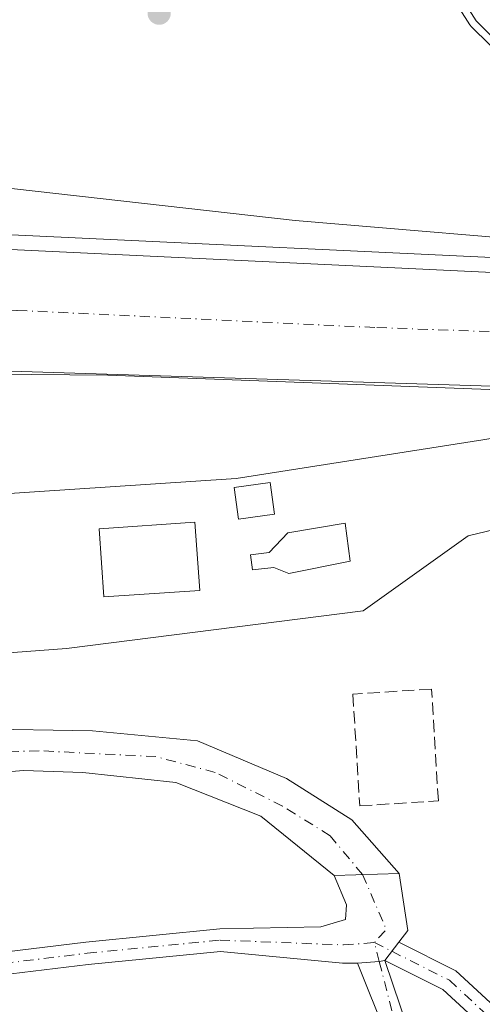
# Model space of a CAD drawing. Units: metres. Extents: x 607807 to 611267, y 4706134 to 4708501.
# Drawn here: x 608946 to 609008, y 4707293 to 4707425 of the extents above; entities that cross this region are included whole.
import ezdxf

# ---------------------------------------------------------------- set-up
doc = ezdxf.new("R2010")
doc.units = ezdxf.units.M
doc.header["$MEASUREMENT"] = 0
doc.linetypes.add('DGN Style 3', pattern=[2.307223458686699, 1.648016756204785, -0.6592067024819142])
doc.linetypes.add('DGN Style 4', pattern=[2.6384748266838614, 1.318413404963828, -0.6592067024819142, 0.001648016756204785, -0.6592067024819142])
for name, color, linetype, lineweight in [('Arcén (en calzada doble)', 91, 'Continuous', 13), ('Camino Cxs', 7, 'Continuous', 0), ('Camino eje', 30, 'DGN Style 4', 13), ('Carretera de calzada única Cxs', 7, 'Continuous', 13), ('Carretera de calzada única eje', 7, 'DGN Style 4', 0), ('Corriente natural Cxs', 4, 'Continuous', 13), ('Curva de nivel normal', 30, 'Continuous', 0), ('Edificación Cxs', 1, 'Continuous', 13), ('Edificación ligera Cxs', 1, 'Continuous', 0), ('Explanada Cxs', 7, 'Continuous', 0), ('Huerta CxS', 92, 'Continuous', 0), ('Instalación de conservación de carreteras CxS', 30, 'Continuous', 0), ('Matorral CxS', 135, 'Continuous', 0), ('Muro lineal', 1, 'DGN Style 3', 13), ('Núcleo urbano CxS', 7, 'Continuous', 0), ('Pista pavimentada Cxs', 135, 'Continuous', 0), ('Pista pavimentada eje', 135, 'DGN Style 4', 0), ('Punto de cota en terreno', 7, 'Continuous', 0), ('Suelo desnudo CxS', 253, 'Continuous', 0)]:
    doc.layers.add(name, color=color, linetype=linetype, lineweight=lineweight)

# ---------------------------------------------------------------- blocks, each defined once
blk = doc.blocks.new('5PATER')
at = {"layer": 'Matorral CxS', "linetype": 'Continuous', "lineweight": 0}
h = blk.add_hatch(color=51, dxfattribs=at)
edge = h.paths.add_edge_path()
edge.add_ellipse((0, 0), major_axis=(-0.1095731443231308, -0.1110710700762829), ratio=0.9994222409660322, start_angle=0, end_angle=360)
blk = doc.blocks.new('*U22')
at = {"layer": 'Carretera de calzada única Cxs', "color": 7, "linetype": 'Continuous', "lineweight": 13}
for points in [[(609026.6201, 4707374.4901, 411.1030000000028), (608957.7500999998, 4707377.050100001, 409.7877000000008), (608922.1001000004, 4707377.360099999, 409.6661000000022)], [(608933.5100999996, 4707394.390100001, 409.837400000004), (609029.7100999998, 4707389.800100001, 410.6686000000045)]]:
    blk.add_polyline3d(points, dxfattribs=at)

msp = doc.modelspace()

# ---------------------------------------------------------------- linework, layer by layer
at = {"layer": 'Arcén (en calzada doble)', "color": 91, "linetype": 'Continuous', "lineweight": 13}
msp.add_polyline3d([(609029.8501000004, 4707391.8101, 411.0424000000057), (608933.4801000003, 4707396.3301, 409.8582000000025), (608927.0944999997, 4707398.085300001, 409.7642999999953), (608922.7289000005, 4707398.9584, 409.7733000000007), (608916.3788999999, 4707399.990300001, 409.8209000000061), (608911.2988, 4707399.672800001, 409.6150000000052), (608907.4095000001, 4707398.9584, 409.5589999999939), (608903.7582, 4707397.847100001, 409.4962999999989), (608898.9162999997, 4707395.069, 409.554999999993), (608892.5196000002, 4707391.064400001, 410.1061000000045), (608876.2301000003, 4707386.440099999, 409.247199999998), (608856.7801000001, 4707381.470100001, 409.0794000000024), (608842.5100999996, 4707378.340100001, 408.8185999999987)], dxfattribs=at)
at = {"layer": 'Camino Cxs', "color": 7, "linetype": 'Continuous', "lineweight": 0, "extrusion": (0.005812778296128667, 0.0001761569008464413, 0.9999830901456416), "elevation": 4777.469337569199, "flags": 128}
msp.add_lwpolyline([(608975.3272669332, 4707309.428952664), (608984.0586147147, 4707309.693552667)], dxfattribs=at)
at = {"layer": 'Camino Cxs', "color": 7, "linetype": 'Continuous', "lineweight": 0, "extrusion": (-0.01609186549057197, -0.003303500660133513, 0.9998650602698456), "elevation": -24942.26352377223, "flags": 128}
msp.add_lwpolyline([(-4488680.035319331, 1542977.116774912), (-4488672.315673124, 1542976.696746347), (-4488671.034986325, 1542975.205340576)], dxfattribs=at)
at = {"layer": 'Camino Cxs', "color": 7, "linetype": 'Continuous', "lineweight": 0, "extrusion": (0.003004589889450831, 0.003880754636951676, 0.9999879560189933), "elevation": 20505.91818252003, "flags": 128}
msp.add_lwpolyline([(608990.8116855236, 4707254.712628202), (608992.6827221477, 4707257.129246399)], dxfattribs=at)
msp.add_lwpolyline([(608990.8116855236, 4707254.712628202), (608992.6827221477, 4707257.129246399)], dxfattribs=at)
at = {"layer": 'Camino Cxs', "color": 7, "linetype": 'Continuous', "lineweight": 0, "extrusion": (0.02367600174230034, -0.07234049594409561, 0.9970989417244716), "elevation": -325702.6840574936, "flags": 128}
msp.add_lwpolyline([(2042986.879556188, 4271961.120014037), (2042989.718860894, 4271960.390867251), (2042990.475970525, 4271960.312040572)], dxfattribs=at)
msp.add_lwpolyline([(2042986.879556188, 4271961.120014037), (2042989.718860894, 4271960.390867251), (2042990.475970525, 4271960.312040572)], dxfattribs=at)
at = {"layer": 'Camino Cxs', "color": 7, "linetype": 'Continuous', "lineweight": 0}
for points in [[(608996.6583000004, 4707301.261299999, 408.2566999999981), (608994.7873000001, 4707298.844699999, 408.2716999999975), (608994.0433, 4707298.683900001, 408.277700000006), (608991.1187000005, 4707298.491699999, 408.3331999999937), (608989.1303000003, 4707298.449899999, 408.3962999999931), (608972.7972999997, 4707300.0427, 409.6383999999962), (608955.1369000003, 4707298.308300001, 409.6092999999965), (608932.9977000002, 4707295.600500001, 408.6778000000049), (608921.0553000001, 4707295.600500001, 408.4937999999966), (608910.3501000004, 4707298.110099999, 408.5323999999964), (608912.1401000004, 4707300.4101, 408.5034000000014), (608913.9200999998, 4707302.690099999, 408.6916000000056), (608921.5796999997, 4707298.600500001, 408.6193999999959), (608932.8148999996, 4707298.600500001, 409.7948999999935), (608954.8081, 4707301.2905, 410.2307000000001), (608972.7078999998, 4707303.0485, 409.1346999999951), (608986.2198999999, 4707303.344699999, 408.4266999999964), (608989.5267000003, 4707304.290899999, 408.3147000000026), (608989.6595000001, 4707306.2553, 408.3270000000048), (608987.9892999995, 4707310.1975, 408.3389000000025), (608996.7204999998, 4707310.462099999, 408.2881000000052), (608997.8614999996, 4707302.8157, 408.2811999999976)], [(608994.7873000001, 4707298.844699999, 408.2716999999975), (608996.6583000004, 4707301.261299999, 408.2566999999981), (609004.2768999999, 4707297.4233, 409.2452000000048), (609020.9534999998, 4707282.080900001, 415.776199999993), (609034.3519000001, 4707270.3573, 410.500199999995), (609040.3032999998, 4707260.2049, 410.2170000000042), (609040.3032999998, 4707253.2009, 409.4358000000066), (609040.6333, 4707239.342700001, 410.146900000007), (609041.2887000004, 4707224.2663, 409.5516000000061), (609044.3057000004, 4707209.851500001, 411.2782000000007), (609042.5840999996, 4707201.9319, 410.1993999999977), (609039.6527000006, 4707202.569300001, 409.1068999999989), (609041.2383000003, 4707209.863299999, 410.3064000000013), (609038.3022999996, 4707223.8913, 408.4182000000001), (609037.6347000003, 4707239.241900001, 408.8647999999957), (609037.3032999998, 4707253.165100001, 410.3313000000053), (609037.3032999998, 4707259.3903, 408.5709000000061), (609032.0099, 4707268.420100001, 408.5102000000043), (609018.9499000004, 4707279.8477, 412.1199999999953), (609002.5535000004, 4707294.9323, 408.4643000000069)], [(608991.1187000005, 4707298.491699999, 408.3331999999937), (608994.0433, 4707298.683900001, 408.277700000006), (608994.7873000001, 4707298.844699999, 408.2716999999975), (608997.9203000005, 4707289.614900001, 408.465400000001), (609005.5323000001, 4707261.483899999, 408.498900000006), (609011.8344999999, 4707233.9529, 408.2311999999947), (609016.4729000004, 4707204.1349, 408.5167999999976), (609013.5085000005, 4707203.673699999, 408.3076000000001), (609008.8865, 4707233.3869, 408.2798999999941), (609002.6211000001, 4707260.757099999, 408.3350999999966), (608995.0195000004, 4707288.797300001, 408.5561000000016)]]:
    msp.add_polyline3d(points, close=True, dxfattribs=at)
for points in [[(608913.9200999998, 4707302.690099999, 408.6916000000056), (608921.5796999997, 4707298.600500001, 408.6193999999959), (608932.8148999996, 4707298.600500001, 409.7948999999935), (608954.8081, 4707301.2905, 410.2307000000001), (608972.7078999998, 4707303.0485, 409.1346999999951), (608986.2198999999, 4707303.344699999, 408.4266999999964), (608989.5267000003, 4707304.290899999, 408.3147000000026), (608989.6595000001, 4707306.2553, 408.3270000000048), (608987.9892999995, 4707310.1975, 408.3389000000025)], [(608996.6583000004, 4707301.261299999, 408.2566999999981), (609004.2768999999, 4707297.4233, 409.2452000000048), (609020.9534999998, 4707282.080900001, 415.776199999993), (609034.3519000001, 4707270.3573, 410.500199999995), (609040.3032999998, 4707260.2049, 410.2170000000042), (609040.3032999998, 4707253.2009, 409.4358000000066), (609040.6333, 4707239.342700001, 410.146900000007), (609041.2887000004, 4707224.2663, 409.5516000000061), (609044.3057000004, 4707209.851500001, 411.2782000000007), (609042.5840999996, 4707201.9319, 410.1993999999977), (609039.6527000006, 4707202.569300001, 409.1068999999989), (609041.2383000003, 4707209.863299999, 410.3064000000013), (609038.3022999996, 4707223.8913, 408.4182000000001), (609037.6347000003, 4707239.241900001, 408.8647999999957), (609037.3032999998, 4707253.165100001, 410.3313000000053), (609037.3032999998, 4707259.3903, 408.5709000000061), (609032.0099, 4707268.420100001, 408.5102000000043), (609018.9499000004, 4707279.8477, 412.1199999999953), (609002.5535000004, 4707294.9323, 408.4643000000069), (608994.7873000001, 4707298.844699999, 408.2716999999975)], [(608991.1187000005, 4707298.491699999, 408.3331999999937), (608989.1303000003, 4707298.449899999, 408.3962999999931), (608972.7972999997, 4707300.0427, 409.6383999999962), (608955.1369000003, 4707298.308300001, 409.6092999999965), (608932.9977000002, 4707295.600500001, 408.6778000000049), (608921.0553000001, 4707295.600500001, 408.4937999999966), (608910.3501000004, 4707298.110099999, 408.5323999999964)], [(608994.7873000001, 4707298.844699999, 408.2716999999975), (608997.9203000005, 4707289.614900001, 408.465400000001), (609005.5323000001, 4707261.483899999, 408.498900000006), (609011.8344999999, 4707233.9529, 408.2311999999947), (609016.4729000004, 4707204.1349, 408.5167999999976), (609013.5085000005, 4707203.673699999, 408.3076000000001), (609008.8865, 4707233.3869, 408.2798999999941), (609002.6211000001, 4707260.757099999, 408.3350999999966), (608995.0195000004, 4707288.797300001, 408.5561000000016), (608991.1187000005, 4707298.491699999, 408.3331999999937)]]:
    msp.add_polyline3d(points, dxfattribs=at)
at = {"layer": 'Camino eje', "color": 30, "linetype": 'DGN Style 4', "lineweight": 13, "extrusion": (0.009151285377593368, -0.001047485636273155, 0.9999575774750545), "elevation": 1050.507463435911, "flags": 128}
msp.add_lwpolyline([(608962.5810822683, 4707313.996386212), (608965.740484917, 4707306.657182187), (608964.1528351752, 4707304.910981228)], dxfattribs=at)
at = {"layer": 'Camino eje', "color": 30, "linetype": 'DGN Style 4', "lineweight": 13, "extrusion": (0.0004922925369825392, -0.001917468880812681, 0.9999980404786547), "elevation": -8318.01861651419, "flags": 128}
msp.add_lwpolyline([(608993.7685118454, 4707291.387984419), (608993.115309365, 4707293.932189096)], dxfattribs=at)
at = {"layer": 'Camino eje', "color": 30, "linetype": 'DGN Style 4', "lineweight": 13, "extrusion": (0.006394129917487986, -0.003220913426978367, 0.9999743700812007), "elevation": -10859.55443948577, "flags": 128}
msp.add_lwpolyline([(608978.32990001, 4707290.667862114), (608980.6625718952, 4707289.492856019)], dxfattribs=at)
at = {"layer": 'Camino eje', "color": 30, "linetype": 'DGN Style 4', "lineweight": 13}
for points in [[(608912.1401000004, 4707300.4101, 408.5034000000014), (608921.3174999999, 4707297.100500001, 408.3524999999936), (608932.9062999999, 4707297.100500001, 408.8720999999932), (608954.9725000003, 4707299.7993, 409.9060999999929), (608972.7525000004, 4707301.545700001, 409.2887000000046), (608989.2626999998, 4707300.910700001, 408.3378999999986), (608993.3901000004, 4707301.2281, 408.2829000000056)], [(608995.7226999998, 4707300.053099999, 408.2642000000051), (609003.4151, 4707296.1779, 408.7543000000005), (609019.9517000001, 4707280.964299999, 413.8169999999955), (609033.1809, 4707269.388699999, 409.219299999997), (609038.8032999998, 4707259.797499999, 409.2841000000044), (609038.8032999998, 4707253.1829, 409.7621000000072), (609039.1341000004, 4707239.292300001, 409.5096999999951), (609039.7955, 4707224.078700001, 408.985400000005), (609042.7720999997, 4707209.8573, 411.0029000000068), (609041.1183000002, 4707202.250499999, 409.5899000000064)], [(608994.0433, 4707298.683900001, 408.277700000006), (608996.4698999999, 4707289.2325, 408.4793000000063), (609004.0767000001, 4707261.1205, 408.4075000000012), (609010.3605000004, 4707233.6699, 408.2551999999997), (609014.9907000001, 4707203.904300001, 408.4081000000006)]]:
    msp.add_polyline3d(points, dxfattribs=at)
at = {"layer": 'Carretera de calzada única Cxs', "color": 7, "linetype": 'Continuous', "lineweight": 13}
for points in [[(608842.5100999996, 4707378.340100001, 408.8185999999987), (608849.7100999998, 4707378.440099999, 408.9128999999957), (608856.8201000001, 4707379.520099999, 409.0173999999971), (608876.2600999996, 4707384.5101, 409.2945999999938), (608893.3701, 4707389.350099999, 410.2792999999947), (608905.2500999998, 4707392.0701, 409.5378000000055), (608917.3000999996, 4707393.7601, 409.7137999999977), (608925.3901000004, 4707394.300100001, 409.7409999999945), (608933.5100999996, 4707394.390100001, 409.837400000004), (609029.7100999998, 4707389.800100001, 410.6686000000045), (609035.8701, 4707389.380100001, 409.8843000000052)], [(609026.6201, 4707374.4901, 411.1030000000028), (608957.7500999998, 4707377.050100001, 409.7877000000008), (608922.1001000004, 4707377.360099999, 409.6661000000022), (608919.0100999996, 4707377.3101, 409.6585999999952), (608908.2301000003, 4707375.800100001, 409.5994000000064), (608893.3300999999, 4707372.130100001, 409.4930000000023), (608877.7600999996, 4707362.5101, 409.2400999999954), (608873.1601, 4707358.6801, 409.2599000000046)]]:
    msp.add_polyline3d(points, dxfattribs=at)
at = {"layer": 'Carretera de calzada única eje', "color": 7, "linetype": 'DGN Style 4', "lineweight": 0}
msp.add_polyline3d([(608899.0701000001, 4707382.110099999, 409.5807000000059), (608900.8000999996, 4707382.5801, 409.5858000000007), (608906.7301000003, 4707383.9301, 409.6107999999949), (608918.1401000004, 4707385.520099999, 409.6707000000025), (608919.7100999998, 4707385.5601, 409.6772000000055), (608923.7500999998, 4707385.8301, 409.6974999999948), (608927.8201000001, 4707385.880100001, 409.7222000000039), (608945.6401000004, 4707385.720100001, 409.793399999995), (608993.7301000003, 4707383.420100001, 409.9807000000001), (609034.4767000005, 4707381.960100001, 409.534799999994)], dxfattribs=at)
at = {"layer": 'Corriente natural Cxs', "color": 4, "linetype": 'Continuous', "lineweight": 13}
for points in [[(609012.1364000002, 4707419.316099999, 406.7918000000063), (609007.0034999996, 4707424.3961, 406.186600000001), (609001.9764, 4707432.3336, 406.0144)], [(609055.1601, 4707390.380100001, 405.3536000000022), (609055.1460999995, 4707391.5341, 405.4807000000001), (609055.1223999998, 4707393.481799999, 405.5488000000041), (609055.1048999997, 4707394.921399999, 405.493100000007), (609054.2052999996, 4707397.408500001, 405.6861999999965), (609053.4643999999, 4707399.3665, 405.4474000000046), (609051.5593999998, 4707401.906500001, 405.0274000000064), (609050.1306999996, 4707403.335200001, 405.0071999999927), (609045.1564999997, 4707405.2402, 404.5899999999965), (609035.6843999998, 4707408.4681, 404.5491999999941), (609030.6946999999, 4707409.9277, 404.3144999999931), (609027.9056000002, 4707410.743600001, 404.3653000000049), (609021.8202000001, 4707413.3365, 404.8150000000023), (609015.9994000001, 4707416.6702, 405.6855999999971), (609012.1364000002, 4707419.316099999, 406.7918000000063), (609007.0034999996, 4707424.3961, 406.186600000001), (609001.9764, 4707432.3336, 406.0144)]]:
    msp.add_polyline3d(points, dxfattribs=at)
at = {"layer": 'Curva de nivel normal', "color": 30, "linetype": 'Continuous', "lineweight": 0, "elevation": 405, "flags": 128}
msp.add_lwpolyline([(609001.1316000001, 4707431.798599999), (609006.1586999996, 4707423.861099999), (609006.2243999997, 4707423.769300001), (609006.3000999996, 4707423.6854), (609011.4330000002, 4707418.6054), (609011.4995999997, 4707418.5452), (609011.5713000001, 4707418.4912), (609015.4342999998, 4707415.8453), (609015.4484999999, 4707415.835700001), (609015.5023999996, 4707415.8025), (609021.3232000005, 4707412.468800001), (609021.3463000003, 4707412.456), (609021.4276999999, 4707412.4169), (609027.5136000002, 4707409.8237), (609027.5965999998, 4707409.7926), (609027.6248000005, 4707409.7839), (609035.3826000001, 4707407.514599999), (609036.3696, 4707407.178200001), (609043.2199999997, 4707403.540100001), (609049.9500000002, 4707401.600099999), (609053.2599999999, 4707398.9101), (609054.0999999996, 4707395.880100001), (609053.9000000004, 4707392.220100001), (609053.6600000003, 4707390.4597)], dxfattribs=at)
at = {"layer": 'Edificación Cxs', "color": 1, "linetype": 'Continuous', "lineweight": 13, "elevation": 413.9296999999933, "flags": 128}
msp.add_lwpolyline([(608990.1700999998, 4707352.1801), (608981.9401000004, 4707350.5601), (608979.9301000005, 4707351.360099999), (608977.0800999999, 4707351.020099999), (608976.8300999999, 4707353.050100001), (608979.3400999998, 4707353.350099999), (608981.8101000005, 4707355.9801), (608989.4801000003, 4707357.290100001)], close=True, dxfattribs=at)
at = {"layer": 'Edificación Cxs', "color": 1, "linetype": 'Continuous', "lineweight": 13}
for points in [[(608970.0301000001, 4707348.290100001, 412.5320000000065), (608957.2100999998, 4707347.420100001, 412.965400000001), (608956.6001000004, 4707356.5101, 412.2281999999978), (608969.4001000002, 4707357.390100001, 412.2100999999966), (608970.0301000001, 4707348.290100001, 412.5320000000065)], [(608990.1700999998, 4707352.1801, 412.0141000000003), (608981.9401000004, 4707350.5601, 413.9296999999933), (608979.9301000005, 4707351.360099999, 413.2044000000024), (608977.0800999999, 4707351.020099999, 412.5368000000017), (608976.8300999999, 4707353.050100001, 411.9377999999998), (608979.3400999998, 4707353.350099999, 412.6206999999995), (608981.8101000005, 4707355.9801, 412.4244999999937), (608989.4801000003, 4707357.290100001, 410.8034999999945), (608990.1700999998, 4707352.1801, 412.0141000000003)]]:
    msp.add_polyline3d(points, dxfattribs=at)
msp.add_3dface([(608970.0301000001, 4707348.290100001, 412.965400000001), (608957.2100999998, 4707347.420100001, 412.965400000001), (608956.6001000004, 4707356.5101, 412.965400000001), (608969.4001000002, 4707357.390100001, 412.965400000001)], dxfattribs=at)
at = {"layer": 'Edificación ligera Cxs', "color": 1, "linetype": 'Continuous', "lineweight": 0}
msp.add_polyline3d([(608980.0500999996, 4707358.4901, 412.0957999999956), (608975.2100999998, 4707357.8201, 412.0699000000022), (608974.6201, 4707362.050100001, 410.9389999999985), (608979.4401000004, 4707362.7301, 411.0234000000055), (608980.0500999996, 4707358.4901, 412.0957999999956)], dxfattribs=at)
msp.add_3dface([(608980.0500999996, 4707358.4901, 412.0957999999956), (608975.2100999998, 4707357.8201, 412.0957999999956), (608974.6201, 4707362.050100001, 412.0957999999956), (608979.4401000004, 4707362.7301, 412.0957999999956)], dxfattribs=at)
at = {"layer": 'Explanada Cxs', "color": 7, "linetype": 'Continuous', "lineweight": 0}
msp.add_polyline3d([(608974.9200999998, 4707363.2401, 410.7312999999995), (608908.8000999996, 4707358.9001, 409.4312000000064), (608892.9301000005, 4707361.780099999, 409.3108999999968), (608873.1601, 4707358.6801, 409.2599000000046), (608877.7600999996, 4707362.5101, 409.2400999999954), (608893.3300999999, 4707372.130100001, 409.4930000000023), (608908.2301000003, 4707375.800100001, 409.5994000000064), (608919.0100999996, 4707377.3101, 409.6585999999952), (608922.1001000004, 4707377.360099999, 409.6661000000022), (608957.7500999998, 4707377.050100001, 409.7877000000008), (609026.6201, 4707374.4901, 411.1030000000028), (609026.7500999998, 4707371.540100001, 412.9664000000048), (609007.8800999997, 4707368.4001, 410.5599999999977)], close=True, dxfattribs=at)
msp.add_polyline3d([(608974.9200999998, 4707363.2401, 410.7312999999995), (608908.8000999996, 4707358.9001, 409.4312000000064), (608892.9301000005, 4707361.780099999, 409.3108999999968), (608873.1601, 4707358.6801, 409.2599000000046), (608877.7600999996, 4707362.5101, 409.2400999999954), (608893.3300999999, 4707372.130100001, 409.4930000000023), (608908.2301000003, 4707375.800100001, 409.5994000000064), (608919.0100999996, 4707377.3101, 409.6585999999952), (608922.1001000004, 4707377.360099999, 409.6661000000022), (608957.7500999998, 4707377.050100001, 409.7877000000008), (609026.6201, 4707374.4901, 411.1030000000028), (609026.7500999998, 4707371.540100001, 412.9664000000048), (609007.8800999997, 4707368.4001, 410.5599999999977), (608974.9200999998, 4707363.2401, 410.7312999999995)], dxfattribs=at)
at = {"layer": 'Huerta CxS', "color": 92, "linetype": 'Continuous', "lineweight": 0}
for points in [[(609001.9764, 4707432.3336, 406.0144), (609007.0034999996, 4707424.3961, 406.186600000001), (609012.1364000002, 4707419.316099999, 406.7918000000063), (609015.9994000001, 4707416.6702, 405.6855999999971), (609021.8202000001, 4707413.3365, 404.8150000000023), (609027.9056000002, 4707410.743600001, 404.3653000000049), (609030.6946999999, 4707409.9277, 404.3144999999931), (609035.6843999998, 4707408.4681, 404.5491999999941), (609045.1564999997, 4707405.2402, 404.5899999999965), (609050.1306999996, 4707403.335200001, 405.0071999999927), (609051.5593999998, 4707401.906500001, 405.0274000000064), (609053.4643999999, 4707399.3665, 405.4474000000046), (609054.2052999996, 4707397.408500001, 405.6861999999965), (609055.1048999997, 4707394.921399999, 405.493100000007), (609055.1223999998, 4707393.481799999, 405.5488000000041), (609055.1460999995, 4707391.5341, 405.4807000000001), (609023.1377999998, 4707394.3364, 410.084400000007), (608982.8039999995, 4707397.746400001, 410.007700000002), (608933.3792000003, 4707403.3113, 409.5344999999944), (608907.2801000001, 4707406.250299999, 408.9637999999977), (608880.4687999999, 4707395.7711, 408.8478000000032), (608863.4707000004, 4707384.6303, 408.8926000000066), (608839.3909, 4707382.040100001, 408.7436000000016), (608818.7917, 4707389.286900001, 408.6150000000052)], [(609001.9764, 4707432.3336, 406.0144), (609007.0034999996, 4707424.3961, 406.186600000001), (609012.1364000002, 4707419.316099999, 406.7918000000063), (609015.9994000001, 4707416.6702, 405.6855999999971), (609021.8202000001, 4707413.3365, 404.8150000000023), (609027.9056000002, 4707410.743600001, 404.3653000000049), (609030.6946999999, 4707409.9277, 404.3144999999931), (609035.6843999998, 4707408.4681, 404.5491999999941), (609045.1564999997, 4707405.2402, 404.5899999999965), (609050.1306999996, 4707403.335200001, 405.0071999999927), (609051.5593999998, 4707401.906500001, 405.0274000000064), (609053.4643999999, 4707399.3665, 405.4474000000046), (609054.2052999996, 4707397.408500001, 405.6861999999965), (609055.1048999997, 4707394.921399999, 405.493100000007), (609055.1223999998, 4707393.481799999, 405.5488000000041), (609055.1460999995, 4707391.5341, 405.4807000000001)], [(608818.7917, 4707389.286900001, 408.6150000000052), (608839.3909, 4707382.040100001, 408.7436000000016), (608863.4707000004, 4707384.6303, 408.8926000000066), (608880.4687999999, 4707395.7711, 408.8478000000032), (608907.2801000001, 4707406.250299999, 408.9637999999977), (608933.3792000003, 4707403.3113, 409.5344999999944), (608982.8039999995, 4707397.746400001, 410.007700000002), (609023.1377999998, 4707394.3364, 410.084400000007), (609055.1460999995, 4707391.5341, 405.4807000000001)]]:
    msp.add_polyline3d(points, dxfattribs=at)
at = {"layer": 'Instalación de conservación de carreteras CxS', "color": 30, "linetype": 'Continuous', "lineweight": 0}
for points in [[(608873.1601, 4707358.6801, 409.2599000000046), (608877.7600999996, 4707362.5101, 409.2400999999954), (608893.3300999999, 4707372.130100001, 409.4930000000023), (608908.2301000003, 4707375.800100001, 409.5994000000064), (608919.0100999996, 4707377.3101, 409.6585999999952), (608922.1001000004, 4707377.360099999, 409.6661000000022), (608957.7500999998, 4707377.050100001, 409.7877000000008), (609026.6201, 4707374.4901, 411.1030000000028)], [(608922.1001000004, 4707377.360099999, 409.6661000000022), (608957.7500999998, 4707377.050100001, 409.7877000000008), (609026.6201, 4707374.4901, 411.1030000000028)], [(609026.7500999998, 4707371.540100001, 412.9664000000048), (609025.7654999997, 4707360.354599999, 413.4471999999951), (609005.9216999998, 4707355.5921, 409.7746999999945), (608991.8987999996, 4707345.537900001, 410.4498000000021), (608952.2111999998, 4707340.5108, 409.7225000000035), (608923.6361999996, 4707338.394099999, 412.7550000000047), (608909.4801000003, 4707334.800100001, 418.3098000000027)], [(609025.7654999997, 4707360.354599999, 413.4471999999951), (609005.9216999998, 4707355.5921, 409.7746999999945), (608991.8987999996, 4707345.537900001, 410.4498000000021), (608952.2111999998, 4707340.5108, 409.7225000000035), (608923.6361999996, 4707338.394099999, 412.7550000000047)]]:
    msp.add_polyline3d(points, dxfattribs=at)
at = {"layer": 'Muro lineal', "color": 1, "linetype": 'DGN Style 3', "lineweight": 13}
msp.add_polyline3d([(608991.4301000005, 4707319.5001, 408.6609000000026), (609001.9401000004, 4707320.1501, 409.0424999999959), (609001.0301000001, 4707335.090100001, 410.2262999999948), (608990.5100999996, 4707334.440099999, 416.6229000000022), (608991.4301000005, 4707319.5001, 408.6609000000026)], dxfattribs=at)
at = {"layer": 'Núcleo urbano CxS', "color": 7, "linetype": 'Continuous', "lineweight": 0}
for points in [[(608818.7917, 4707389.286900001, 408.6150000000052), (608839.3909, 4707382.040100001, 408.7436000000016), (608863.4707000004, 4707384.6303, 408.8926000000066), (608880.4687999999, 4707395.7711, 408.8478000000032), (608907.2801000001, 4707406.250299999, 408.9637999999977), (608933.3792000003, 4707403.3113, 409.5344999999944), (608982.8039999995, 4707397.746400001, 410.007700000002), (609023.1377999998, 4707394.3364, 410.084400000007), (609055.1460999995, 4707391.5341, 405.4807000000001), (609055.1601, 4707390.380100001, 405.3536000000022), (609050.6799999997, 4707370.459799999, 405.9125000000058), (609049.7462999999, 4707368.152600001, 406.3861000000034), (609037.0827000003, 4707370.290100001, 408.8989000000001), (609034.2637, 4707369.384099999, 409.4107999999979), (609033.3783, 4707374.844900001, 409.6992999999929), (608929.0157000005, 4707378.0899, 409.6692000000039), (608900.3596999999, 4707373.764900001, 409.4784000000073), (608885.7583, 4707366.195499999, 409.3267999999953), (608860.3457000004, 4707341.3247, 408.7122999999993), (608834.9303000001, 4707315.909299999, 408.4101999999984), (608820.3282000005, 4707293.0329, 408.3151000000071)], [(608818.7917, 4707389.286900001, 408.6150000000052), (608839.3909, 4707382.040100001, 408.7436000000016), (608863.4707000004, 4707384.6303, 408.8926000000066), (608880.4687999999, 4707395.7711, 408.8478000000032), (608907.2801000001, 4707406.250299999, 408.9637999999977), (608933.3792000003, 4707403.3113, 409.5344999999944), (608982.8039999995, 4707397.746400001, 410.007700000002), (609023.1377999998, 4707394.3364, 410.084400000007), (609055.1460999995, 4707391.5341, 405.4807000000001)], [(608820.3282000005, 4707293.0329, 408.3151000000071), (608834.9303000001, 4707315.909299999, 408.4101999999984), (608860.3457000004, 4707341.3247, 408.7122999999993), (608885.7583, 4707366.195499999, 409.3267999999953), (608900.3596999999, 4707373.764900001, 409.4784000000073), (608929.0157000005, 4707378.0899, 409.6692000000039), (609033.3783, 4707374.844900001, 409.6992999999929)], [(609049.7462999999, 4707368.152600001, 406.3861000000034), (609037.0827000003, 4707370.290100001, 408.8989000000001), (609034.2637, 4707369.384099999, 409.4107999999979), (609033.3783, 4707374.844900001, 409.6992999999929), (608929.0157000005, 4707378.0899, 409.6692000000039), (608900.3596999999, 4707373.764900001, 409.4784000000073), (608885.7583, 4707366.195499999, 409.3267999999953), (608860.3457000004, 4707341.3247, 408.7122999999993), (608834.9303000001, 4707315.909299999, 408.4101999999984), (608820.3282000005, 4707293.0329, 408.3151000000071)], [(609049.7462999999, 4707368.152600001, 406.3861000000034), (609037.0827000003, 4707370.290100001, 408.8989000000001), (609034.2637, 4707369.384099999, 409.4107999999979), (609033.3783, 4707374.844900001, 409.6992999999929), (608929.0157000005, 4707378.0899, 409.6692000000039), (608900.3596999999, 4707373.764900001, 409.4784000000073), (608885.7583, 4707366.195499999, 409.3267999999953), (608860.3457000004, 4707341.3247, 408.7122999999993), (608834.9303000001, 4707315.909299999, 408.4101999999984), (608820.3282000005, 4707293.0329, 408.3151000000071)]]:
    msp.add_polyline3d(points, dxfattribs=at)
at = {"layer": 'Pista pavimentada Cxs', "color": 135, "linetype": 'Continuous', "lineweight": 0, "extrusion": (0.005812778296128667, 0.0001761569008464413, 0.9999830901456416), "elevation": 4777.469337569199, "flags": 128}
msp.add_lwpolyline([(608975.3272669332, 4707309.428952664), (608984.0586147147, 4707309.693552667)], dxfattribs=at)
at = {"layer": 'Pista pavimentada Cxs', "color": 135, "linetype": 'Continuous', "lineweight": 0}
msp.add_polyline3d([(608996.7204999998, 4707310.462099999, 408.2881000000052), (608987.9892999995, 4707310.1975, 408.3389000000025), (608978.1996999999, 4707318.1351, 408.9584000000032), (608966.8224999999, 4707322.632900001, 408.7030999999988), (608954.3870999999, 4707323.955900001, 408.8334999999934), (608946.4496999999, 4707324.2205, 408.974000000002), (608933.4851000002, 4707323.1621, 409.3742000000057), (608917.7500999998, 4707322.440099999, 409.7054000000062), (608917.8901000004, 4707328.4301, 416.6330000000016), (608939.8350999998, 4707329.776699999, 409.2565000000032), (608955.7100999998, 4707329.5121, 409.2574000000022), (608969.7330999998, 4707328.189300001, 411.1291000000056), (608981.6392999999, 4707323.1621, 408.7373999999982), (608990.3705000002, 4707317.605900001, 408.521900000007)], close=True, dxfattribs=at)
for points in [[(608917.8901000004, 4707328.4301, 416.6330000000016), (608939.8350999998, 4707329.776699999, 409.2565000000032), (608955.7100999998, 4707329.5121, 409.2574000000022), (608969.7330999998, 4707328.189300001, 411.1291000000056), (608981.6392999999, 4707323.1621, 408.7373999999982), (608990.3705000002, 4707317.605900001, 408.521900000007), (608996.7204999998, 4707310.462099999, 408.2881000000052)], [(608987.9892999995, 4707310.1975, 408.3389000000025), (608978.1996999999, 4707318.1351, 408.9584000000032), (608966.8224999999, 4707322.632900001, 408.7030999999988), (608954.3870999999, 4707323.955900001, 408.8334999999934), (608946.4496999999, 4707324.2205, 408.974000000002), (608933.4851000002, 4707323.1621, 409.3742000000057), (608917.7500999998, 4707322.440099999, 409.7054000000062)]]:
    msp.add_polyline3d(points, dxfattribs=at)
at = {"layer": 'Pista pavimentada eje', "color": 135, "linetype": 'DGN Style 4', "lineweight": 0}
msp.add_polyline3d([(608991.8185000002, 4707310.3135, 408.3068000000058), (608987.4600999998, 4707315.4891, 408.4078000000009), (608981.1101000002, 4707319.457900001, 408.6244000000006), (608972.1142999995, 4707323.955900001, 408.7550999999949), (608964.1766999997, 4707326.0725, 409.9404000000068), (608948.5663000002, 4707326.8663, 408.7195999999968), (608932.9559000004, 4707326.337099999, 410.9440000000032), (608917.8201000001, 4707325.4301, 413.3589999999967)], dxfattribs=at)
at = {"layer": 'Suelo desnudo CxS', "color": 253, "linetype": 'Continuous', "lineweight": 0}
for points in [[(609012.1364000002, 4707419.316099999, 406.7918000000063), (609007.0034999996, 4707424.3961, 406.186600000001), (609001.9764, 4707432.3336, 406.0144)], [(609001.9764, 4707432.3336, 406.0144), (609007.0034999996, 4707424.3961, 406.186600000001), (609012.1364000002, 4707419.316099999, 406.7918000000063), (609015.9994000001, 4707416.6702, 405.6855999999971), (609021.8202000001, 4707413.3365, 404.8150000000023), (609027.9056000002, 4707410.743600001, 404.3653000000049), (609030.6946999999, 4707409.9277, 404.3144999999931), (609035.6843999998, 4707408.4681, 404.5491999999941), (609045.1564999997, 4707405.2402, 404.5899999999965), (609050.1306999996, 4707403.335200001, 405.0071999999927), (609051.5593999998, 4707401.906500001, 405.0274000000064), (609053.4643999999, 4707399.3665, 405.4474000000046), (609054.2052999996, 4707397.408500001, 405.6861999999965), (609055.1048999997, 4707394.921399999, 405.493100000007), (609055.1223999998, 4707393.481799999, 405.5488000000041), (609055.1460999995, 4707391.5341, 405.4807000000001)]]:
    msp.add_polyline3d(points, dxfattribs=at)

# ---------------------------------------------------------------- block references
at = {"layer": 'Carretera de calzada única Cxs', "color": 7, "linetype": 'Continuous', "lineweight": 13}
msp.add_blockref('*U22', (0, 0), dxfattribs=at)
at = {"layer": 'Punto de cota en terreno', "color": 7, "linetype": 'Continuous', "lineweight": 0, "xscale": 10, "yscale": 10, "zscale": 10}
msp.add_blockref('5PATER', (608964.6100000005, 4707425.439999999, 408.2400000000052), dxfattribs=at)

doc.saveas('drawing.dxf')
